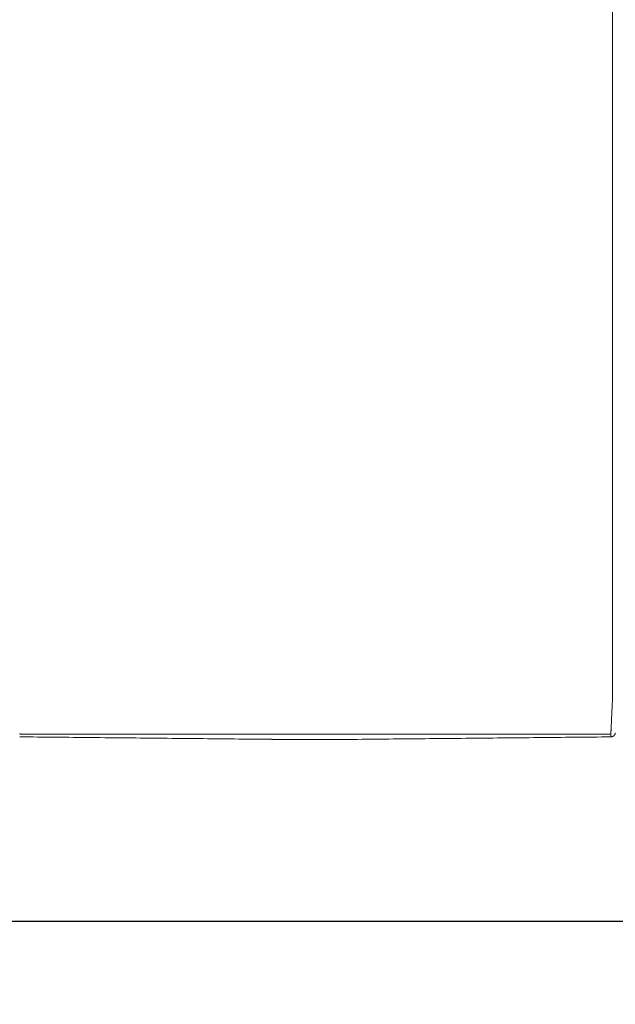
# Model space of a CAD drawing. Units: inches. Extents: x 60 to 423, y 124 to 358.
# Drawn here: x 187 to 220, y 266 to 320 of the extents above; entities that cross this region are included whole.
import ezdxf

# ---------------------------------------------------------------- set-up
doc = ezdxf.new("R2010")
doc.units = ezdxf.units.IN
doc.header["$MEASUREMENT"] = 0
doc.header["$PDMODE"] = 2
doc.header["$PDSIZE"] = 0.03
doc.layers.add('Unnamed [1]', color=7, linetype='Continuous', lineweight=0)
doc.styles.add('CK_TEXT_STYLE_0019', font='times.ttf', dxfattribs={"width": 0.75, "height": 2})
doc.dimstyles.new('KEYCREATOR_DIMSTYLE', dxfattribs={"dimtxt": 2, "dimasz": 2, "dimexe": 0.5, "dimexo": 0.5, "dimgap": 0.5, "dimtad": 0, "dimtih": 1, "dimtoh": 1, "dimdec": 6, "dimzin": 4, "dimdsep": 46, "dimlunit": 3, "dimtxsty": 'CK_TEXT_STYLE_0019', "dimsah": 1, "dimcen": 0, "dimadec": 0, "dimazin": 0, "dimtfac": 1, "dimtdec": 6, "dimtofl": 0, "dimtmove": 0, "dimatfit": 3, "dimfxl": 1, "dimtolj": 1, "dimtzin": 0, "dimarcsym": 0})

# ---------------------------------------------------------------- blocks, each defined once
blk = doc.blocks.new('*D3')
at = {"layer": 'Defpoints', "color": 0}
for p in [(180.516, 282.022), (302.516, 282.022), (302.516, 270.699)]:
    blk.add_point(p, dxfattribs=at)
at = {"layer": 'Unnamed [1]', "color": 18, "lineweight": -2, "true_color": 0x000000}
for p, q in [((180.516, 281.522), (180.516, 270.199)), ((302.516, 281.522), (302.516, 270.199)), ((182.516, 270.699), (238.502, 270.699)), ((300.516, 270.699), (245.018, 270.699))]:
    blk.add_line(p, q, dxfattribs=at)
at = {"layer": 'Unnamed [1]', "color": 18, "true_color": 0x000000}
for points in [[(182.516, 271.032), (182.516, 270.365), (180.516, 270.699)], [(300.516, 270.365), (300.516, 271.032), (302.516, 270.699)]]:
    blk.add_solid(points, dxfattribs=at)
at = {"layer": 'Unnamed [1]', "color": 18, "lineweight": 0, "true_color": 0x000000, "insert": (241.76, 270.699), "char_height": 2, "attachment_point": 5, "line_spacing_factor": 0.96, "style": 'CK_TEXT_STYLE_0019'}
blk.add_mtext('\\A1;10\'- 2"\\P{OAD}', dxfattribs=at)

msp = doc.modelspace()

# ---------------------------------------------------------------- linework, layer by layer
at = {"layer": 'Unnamed [1]', "color": 18, "linetype": 'Continuous', "lineweight": 0}
for points in [[(219.6577595, 282.7189285), (219.6580816, 282.7449169), (219.6581671, 282.7709311), (219.6581067, 282.7970954), (219.657991, 282.8235342), (219.6579108, 282.8503718), (219.6579086, 282.877594), (219.6579107, 282.9049216), (219.6579129, 282.9323378), (219.657915, 282.95984), (219.6579172, 282.9874254), (219.6579194, 283.0150914), (219.6579216, 283.0428353), (219.6579238, 283.0706544), (219.657926, 283.0985461), (219.6579282, 283.1265077), (219.6579304, 283.1545374), (219.6579326, 283.1826336), (219.6579348, 283.2107945), (219.657937, 283.2390186), (219.6579393, 283.267304), (219.6579415, 283.2956491), (219.6579437, 283.3240522), (219.657946, 283.3525116), (219.6579482, 283.3810257), (219.6579505, 283.4095927), (219.6579527, 283.4382109), (219.657955, 283.4668787), (219.6579572, 283.4955944), (219.6579595, 283.5243564), (219.6579618, 283.5531632), (219.657964, 283.5820137), (219.6579663, 283.6109065), (219.6579686, 283.6398403), (219.6579708, 283.6688138), (219.6579731, 283.6978258), (219.6579754, 283.726875), (219.6579777, 283.75596), (219.65798, 283.7850796), (219.6579823, 283.8142324), (219.6579846, 283.8434173), (219.6579868, 283.8726329), (219.6579891, 283.9018779), (219.6579914, 283.931151), (219.6579937, 283.9604509), (219.657996, 283.9897764), (219.6579983, 284.0191261), (219.6580006, 284.0484988), (219.6580029, 284.0778931), (219.6580053, 284.1073079), (219.6580076, 284.1367417), (219.6580099, 284.1661933), (219.6580122, 284.1956614), (219.6580145, 284.2251447), (219.6580168, 284.254642), (219.6580191, 284.2841519), (219.6580214, 284.3136732)], [(219.6570419, 282.7189104), (219.6557149, 282.6752135), (219.6540717, 282.6318074), (219.6521841, 282.5886954), (219.6501237, 282.5458813), (219.6479621, 282.5033685), (219.645771, 282.4611607), (219.6436221, 282.4192613), (219.6415721, 282.3776747), (219.6396184, 282.3364079), (219.6377439, 282.2954688), (219.635931, 282.2548651), (219.6341623, 282.2146048), (219.6324206, 282.1746955), (219.6306885, 282.1351452), (219.6289518, 282.0959611), (219.6272099, 282.0571486), (219.6254654, 282.0187127), (219.6237207, 281.9806584), (219.6219786, 281.9429905), (219.6202415, 281.905714), (219.6185121, 281.8688338), (219.616793, 281.8323549), (219.6150867, 281.7962822), (219.6133958, 281.7606206), (219.6117228, 281.725375), (219.6100705, 281.6905505), (219.6084413, 281.6561519), (219.6068379, 281.6221842), (219.6052587, 281.5886686), (219.6037009, 281.5556255), (219.6021648, 281.5230582), (219.6006509, 281.4909701), (219.5991595, 281.4593648), (219.5976911, 281.4282457), (219.5962459, 281.397616), (219.5948246, 281.3674794), (219.5934273, 281.3378392), (219.5920546, 281.3086989), (219.5907068, 281.2800618), (219.5893843, 281.2519314), (219.5880876, 281.2243112), (219.5868169, 281.1972045), (219.5855728, 281.1706148), (219.5843555, 281.1445456), (219.5831656, 281.1190001), (219.5820033, 281.093982), (219.5808692, 281.0694945), (219.5797635, 281.0455412), (219.5786868, 281.0221254), (219.5776393, 280.9992506), (219.5766214, 280.9769203), (219.5756337, 280.9551377), (219.5746764, 280.9339065), (219.57375, 280.9132299), (219.5728549, 280.8931114), (219.5719914, 280.8735546)], [(187.4501424, 280.8707093), (187.4518695, 280.8694046), (187.4536388, 280.8681129), (187.4554548, 280.8668357), (187.4573218, 280.8655747), (187.4592444, 280.8643313), (187.4612269, 280.8631073), (187.4632737, 280.8619041), (187.4653893, 280.8607233), (187.4675781, 280.8595666), (187.4698445, 280.8584354), (187.4721929, 280.8573314), (187.4746278, 280.8562562), (187.4771525, 280.8552118), (187.4797657, 280.8542021), (187.4824652, 280.8532317), (187.4852487, 280.852305), (187.4881139, 280.8514265), (187.4910583, 280.8506005), (187.4940799, 280.8498317), (187.4971761, 280.8491243), (187.5003448, 280.848483), (187.5035837, 280.8479121), (187.5068903, 280.8474161), (187.5102624, 280.8469994), (187.5136978, 280.8466665), (187.5171941, 280.846422), (187.5207489, 280.8462701), (187.52436, 280.8462155)], [(201.0377894, 280.5680859), (200.8004267, 280.5704883), (200.560423, 280.5728665), (200.3192671, 280.5752491), (200.0778556, 280.5776507), (199.8362634, 280.5800666), (199.5945048, 280.5824908), (199.3525939, 280.5849171), (199.1105446, 280.5873406), (198.8683682, 280.5897607), (198.6260758, 280.592178), (198.3836785, 280.594593), (198.141187, 280.5970062), (197.8986125, 280.5994183), (197.6559658, 280.6018298), (197.4132581, 280.6042413), (197.1705001, 280.6066533), (196.927703, 280.6090663), (196.6848776, 280.611481), (196.442035, 280.6138978), (196.1991862, 280.6163174), (195.956342, 280.6187402), (195.7134967, 280.621164), (195.4706372, 280.623586), (195.2277641, 280.6260062), (194.9848777, 280.6284249), (194.7419784, 280.630842), (194.4990666, 280.6332576), (194.2561427, 280.635672), (194.0132071, 280.6380851), (193.7702603, 280.640497), (193.5273025, 280.6429079), (193.2843343, 280.6453179), (193.0413559, 280.6477269), (192.7983679, 280.6501352), (192.5553706, 280.6525429), (192.3123644, 280.6549499), (192.0693498, 280.6573565), (191.826327, 280.6597626), (191.5832966, 280.6621685), (191.3402589, 280.6645742), (191.0972143, 280.6669797), (190.8541632, 280.6693853), (190.611106, 280.6717909), (190.3680432, 280.6741967), (190.124975, 280.6766028), (189.881902, 280.6790092), (189.6388246, 280.6814161), (189.395743, 280.6838236), (189.1526578, 280.6862316), (188.9095692, 280.6886405), (188.6664778, 280.6910501), (188.423384, 280.6934607), (188.180288, 280.6958724), (187.9371904, 280.6982851), (187.6940915, 280.7006991), (187.4509917, 280.7031143)], [(219.5644706, 280.7005992), (219.3183212, 280.6981915), (219.0721752, 280.6957838), (218.8260327, 280.6933762), (218.5798939, 280.6909687), (218.3337592, 280.6885613), (218.0876285, 280.6861539), (217.8415023, 280.6837465), (217.5953806, 280.6813393), (217.3492637, 280.6789321), (217.1031517, 280.6765249), (216.8570449, 280.6741179), (216.6109436, 280.6717109), (216.3648478, 280.669304), (216.1187578, 280.6668971), (215.8726738, 280.6644903), (215.626596, 280.6620836), (215.3805246, 280.659677), (215.1344598, 280.6572705), (214.8884018, 280.654864), (214.6423509, 280.6524576), (214.3963071, 280.6500513), (214.1502708, 280.6476451), (213.9042422, 280.645239), (213.6582213, 280.6428329), (213.4122085, 280.640427), (213.1662039, 280.6380211), (212.9202078, 280.6356153), (212.6742204, 280.6332096), (212.4282418, 280.630804), (212.1822722, 280.6283985), (211.9363119, 280.6259931), (211.6903611, 280.6235878), (211.4444199, 280.6211825), (211.1984887, 280.6187774), (210.9525675, 280.6163724), (210.7066577, 280.6139675), (210.4607654, 280.6115627), (210.2148978, 280.6091582), (209.9690619, 280.606754), (209.7232651, 280.6043501), (209.4775144, 280.6019466), (209.231817, 280.5995437), (208.9861801, 280.5971412), (208.740611, 280.5947394), (208.4951166, 280.5923382), (208.2497044, 280.5899378), (208.0043813, 280.5875381), (207.7591546, 280.5851394), (207.5140315, 280.5827415), (207.2690421, 280.5803448), (207.0243087, 280.5779499), (206.7799765, 280.5755579), (206.5361835, 280.5731695), (206.2929028, 280.5707848), (206.0505014, 280.5684081), (205.8142036, 280.5660903)], [(219.4911304, 280.8437118), (219.4947472, 280.8437658), (219.4983077, 280.8439169), (219.5018097, 280.8441606), (219.5052508, 280.8444925), (219.5086285, 280.8449081), (219.5119406, 280.8454031), (219.5151847, 280.845973), (219.5183585, 280.8466135), (219.5214595, 280.8473199), (219.5244855, 280.8480881), (219.527434, 280.8489134), (219.5303028, 280.8497915), (219.5330894, 280.850718), (219.5357915, 280.8516884), (219.5384068, 280.8526984), (219.5409329, 280.8537434), (219.5433685, 280.8548195), (219.5457171, 280.8559247), (219.5479831, 280.8570573), (219.550171, 280.8582157), (219.5522854, 280.8593983), (219.5543306, 280.8606035), (219.5563112, 280.8618297), (219.5582318, 280.8630753), (219.5600967, 280.8643386), (219.5619104, 280.8656181), (219.5636776, 280.8669121), (219.5654026, 280.8682191), (219.5670899, 280.8695373), (219.5687441, 280.8708653), (219.5703696, 280.8722013), (219.571971, 280.8735438)], [(219.5645041, 280.7003563), (219.5734099, 280.7004757), (219.5822763, 280.7008989), (219.5910959, 280.7016229), (219.5998608, 280.7026449), (219.6085637, 280.7039619), (219.6171966, 280.7055711), (219.6257522, 280.7074694), (219.6342226, 280.7096541), (219.6426004, 280.7121221), (219.6508777, 280.7148707), (219.6590471, 280.7178967), (219.6671009, 280.7211975), (219.6750313, 280.7247699), (219.6828309, 280.7286112), (219.690492, 280.7327184), (219.6980069, 280.7370886), (219.705368, 280.7417189), (219.7125677, 280.7466064), (219.7195983, 280.7517481), (219.7264522, 280.7571412), (219.7331033, 280.7627699), (219.7395277, 280.7686152), (219.7457207, 280.7746691), (219.7516781, 280.7809235), (219.7573951, 280.7873705), (219.7628674, 280.7940019), (219.7680904, 280.8008097), (219.7730597, 280.807786), (219.7777707, 280.8149228), (219.782219, 280.8222119), (219.7864001, 280.8296453), (219.7903094, 280.8372151), (219.7939425, 280.8449132), (219.7972948, 280.8527316), (219.8003619, 280.8606623), (219.8031393, 280.8686972), (219.8056225, 280.8768283), (219.807807, 280.8850476), (219.8096882, 280.893347), (219.8112618, 280.9017186)], [(219.5645041, 280.7003563), (219.5647868, 280.7062335), (219.5650746, 280.7122296), (219.5653674, 280.7183441), (219.5656653, 280.7245768), (219.5659682, 280.7309273), (219.566276, 280.7373954), (219.566589, 280.7439808), (219.5669069, 280.7506832), (219.5672298, 280.7575022), (219.5675577, 280.7644375), (219.5678905, 280.771489), (219.5682284, 280.7786562), (219.5685712, 280.7859388), (219.568919, 280.7933366), (219.5692717, 280.8008492), (219.5696293, 280.8084764), (219.5699919, 280.8162179), (219.5703595, 280.8240732), (219.5707319, 280.8320423), (219.5711093, 280.8401246), (219.5714915, 280.84832), (219.5718787, 280.8566281), (219.5722708, 280.8650487), (219.5726677, 280.8735814)], [(219.5727276, 280.8741869), (219.5723263, 280.8655961), (219.57193, 280.8571224), (219.5715388, 280.8487658), (219.5711527, 280.8405265), (219.5707717, 280.8324047), (219.5703958, 280.8244005), (219.570025, 280.8165141), (219.5696594, 280.8087455), (219.5692989, 280.801095), (219.5689435, 280.7935627), (219.5685934, 280.7861486), (219.5682484, 280.7788531), (219.5679086, 280.7716762), (219.567574, 280.764618), (219.5672445, 280.7576787), (219.5669204, 280.7508585), (219.5666014, 280.7441574), (219.5662877, 280.7375757), (219.5659792, 280.7311135), (219.565676, 280.7247709), (219.565378, 280.7185481), (219.5650853, 280.7124451), (219.5647979, 280.7064623), (219.5645158, 280.7005996)], [(219.571971, 280.8735438), (219.5720027, 280.8735706), (219.5720343, 280.8735973), (219.5720659, 280.8736241), (219.5720975, 280.8736509), (219.5721291, 280.8736777), (219.5721607, 280.8737044), (219.5721923, 280.8737312), (219.5722239, 280.873758), (219.5722554, 280.8737848), (219.572287, 280.8738116), (219.5723185, 280.8738384), (219.57235, 280.8738652), (219.5723816, 280.873892), (219.5724131, 280.8739188), (219.5724446, 280.8739456), (219.5724761, 280.8739724), (219.5725075, 280.8739992), (219.572539, 280.874026), (219.5725705, 280.8740528), (219.5726019, 280.8740796), (219.5726334, 280.8741064), (219.5726648, 280.8741333), (219.5726962, 280.8741601), (219.5727276, 280.8741869)], [(219.8093511, 280.8913784), (219.8094324, 280.8917752), (219.8095127, 280.8921703), (219.8095922, 280.892564), (219.8096709, 280.8929565), (219.8097489, 280.8933481), (219.8098261, 280.8937389), (219.8099027, 280.894129), (219.8099786, 280.8945189), (219.8100539, 280.8949085), (219.8101287, 280.8952982), (219.8102029, 280.8956882), (219.8102767, 280.8960786), (219.8103499, 280.8964696), (219.8104228, 280.8968616), (219.8104953, 280.8972546), (219.8105675, 280.8976489), (219.8106394, 280.8980447), (219.810711, 280.8984422), (219.8107824, 280.8988416), (219.8108536, 280.8992431), (219.8109247, 280.8996469), (219.8109956, 280.9000532), (219.8110665, 280.9004623), (219.8111374, 280.9008743)], [(219.8093511, 280.8913784), (219.8094324, 280.8917752), (219.8095127, 280.8921703), (219.8095922, 280.892564), (219.8096709, 280.8929565), (219.8097489, 280.8933481), (219.8098261, 280.8937389), (219.8099027, 280.894129), (219.8099786, 280.8945189), (219.8100539, 280.8949085), (219.8101287, 280.8952982), (219.8102029, 280.8956882), (219.8102767, 280.8960786), (219.8103499, 280.8964696), (219.8104228, 280.8968616), (219.8104953, 280.8972546), (219.8105675, 280.8976489), (219.8106394, 280.8980447), (219.810711, 280.8984422), (219.8107824, 280.8988416), (219.8108536, 280.8992431), (219.8109247, 280.8996469), (219.8109956, 280.9000532), (219.8110665, 280.9004623), (219.8111374, 280.9008743)], [(219.8112618, 280.9017186), (219.8114446, 280.9028183), (219.8116222, 280.9039192), (219.8117946, 280.9050212), (219.8119617, 280.9061244), (219.8121236, 280.9072287), (219.8122802, 280.9083341), (219.8124316, 280.9094406), (219.8125777, 280.9105482), (219.8127184, 280.9116568), (219.8128539, 280.9127665), (219.8129841, 280.9138772), (219.813109, 280.9149889), (219.8132286, 280.9161017), (219.8133429, 280.9172153), (219.8134518, 280.91833), (219.8135554, 280.9194456), (219.8136536, 280.9205621), (219.8137465, 280.9216796), (219.8138341, 280.9227979), (219.8139162, 280.9239171), (219.813993, 280.9250372), (219.8140644, 280.9261581), (219.8141305, 280.9272799), (219.8141911, 280.9284025)], [(219.8112618, 280.9017186), (219.8114446, 280.9028183), (219.8116222, 280.9039192), (219.8117946, 280.9050212), (219.8119617, 280.9061244), (219.8121236, 280.9072287), (219.8122802, 280.9083341), (219.8124316, 280.9094406), (219.8125777, 280.9105482), (219.8127184, 280.9116568), (219.8128539, 280.9127665), (219.8129841, 280.9138772), (219.813109, 280.9149889), (219.8132286, 280.9161017), (219.8133429, 280.9172153), (219.8134518, 280.91833), (219.8135554, 280.9194456), (219.8136536, 280.9205621), (219.8137465, 280.9216796), (219.8138341, 280.9227979), (219.8139162, 280.9239171), (219.813993, 280.9250372), (219.8140644, 280.9261581), (219.8141305, 280.9272799), (219.8141911, 280.9284025)], [(201.2008362, 280.5664557), (201.1941752, 280.566522), (201.1874987, 280.5665886), (201.1808074, 280.5666553), (201.1741017, 280.5667222), (201.1673822, 280.5667893), (201.1606494, 280.5668566), (201.1539039, 280.5669241), (201.1471461, 280.5669916), (201.1403766, 280.5670594), (201.1335959, 280.5671272), (201.1268046, 280.5671952), (201.1200031, 280.5672633), (201.1131921, 280.5673315), (201.106372, 280.5673998), (201.0995434, 280.5674682), (201.0927068, 280.5675366), (201.0858627, 280.5676051), (201.0790116, 280.5676737), (201.0721542, 280.5677423), (201.0652909, 280.567811), (201.0584222, 280.5678797), (201.0515486, 280.5679484), (201.0446708, 280.5680171), (201.0377892, 280.5680858)], [(205.8142036, 280.5660903), (205.62198, 280.5661055), (205.4297564, 280.5661208), (205.2375327, 280.566136), (205.0453091, 280.5661512), (204.8530854, 280.5661664), (204.6608618, 280.5661817), (204.4686381, 280.5661969), (204.2764145, 280.5662121), (204.0841909, 280.5662273), (203.8919672, 280.5662426), (203.6997436, 280.5662578), (203.5075199, 280.566273), (203.3152963, 280.5662882), (203.1230726, 280.5663034), (202.930849, 280.5663187), (202.7386254, 280.5663339), (202.5464017, 280.5663491), (202.3541781, 280.5663643), (202.1619544, 280.5663796), (201.9697308, 280.5663948), (201.7775071, 280.56641), (201.5852835, 280.5664252), (201.3930599, 280.5664405), (201.2008362, 280.5664557)]]:
    msp.add_lwpolyline(points, dxfattribs=at)
for points in [[(219.6607699, 319.3936731, 0), (219.6608843, 320.8553397, 0)], [(219.6607699, 319.3936731, 0), (219.6606553, 317.9320064, 0), (219.6605408, 316.4703397, 0), (219.6604263, 315.0086731, 0), (219.6603118, 313.5470064, 0), (219.6601973, 312.0853397, 0), (219.6600827, 310.6236731, 0), (219.6599682, 309.1620064, 0), (219.6598537, 307.7003398, 0), (219.6597392, 306.2386731, 0), (219.6596247, 304.7770064, 0), (219.6595102, 303.3153398, 0), (219.6593956, 301.8536731, 0), (219.6592811, 300.3920064, 0), (219.6591666, 298.9303398, 0), (219.6590521, 297.4686731, 0), (219.6589376, 296.0070065, 0), (219.658823, 294.5453398, 0), (219.6587085, 293.0836731, 0), (219.658594, 291.6220065, 0), (219.6584795, 290.1603398, 0), (219.658365, 288.6986731, 0), (219.6582505, 287.2370065, 0), (219.6581359, 285.7753398, 0), (219.6580214, 284.3136732, 0)], [(187.52436, 280.8462155, 0), (188.8563088, 280.8461111, 0), (190.1882576, 280.8460068, 0), (191.5202063, 280.8459025, 0), (192.8521551, 280.8457982, 0), (194.1841039, 280.8456939, 0), (195.5160526, 280.8455896, 0), (196.8480014, 280.8454852, 0), (198.1799502, 280.8453809, 0), (199.5118989, 280.8452766, 0), (200.8438477, 280.8451723, 0), (202.1757965, 280.845068, 0), (203.5077452, 280.8449637, 0), (204.839694, 280.8448593, 0), (206.1716428, 280.844755, 0), (207.5035915, 280.8446507, 0), (208.8355403, 280.8445464, 0), (210.1674891, 280.8444421, 0), (211.4994378, 280.8443377, 0), (212.8313866, 280.8442334, 0), (214.1633354, 280.8441291, 0), (215.4952841, 280.8440248, 0), (216.8272329, 280.8439205, 0), (218.1591817, 280.8438162, 0), (219.4911304, 280.8437118, 0)]]:
    msp.add_polyline3d(points, dxfattribs=at)

# ---------------------------------------------------------------- dimensions: what is measured, and where the dimension line sits
at = {"layer": 'Unnamed [1]', "color": 18, "lineweight": 0, "true_color": 0x000000}
dim = msp.add_linear_dim(base=(302.5162512, 270.698822), p1=(180.5162512, 282.0218733), p2=(302.5162512, 282.0218733), text='10\'- 2"\\P{OAD}', dimstyle='KEYCREATOR_DIMSTYLE', dxfattribs=at)
dim.commit()
dim.dimension.update_dxf_attribs({"geometry": '*D3', "text_midpoint": (241.7599182, 270.698822), "dimtype": 160})

doc.saveas('drawing.dxf')
